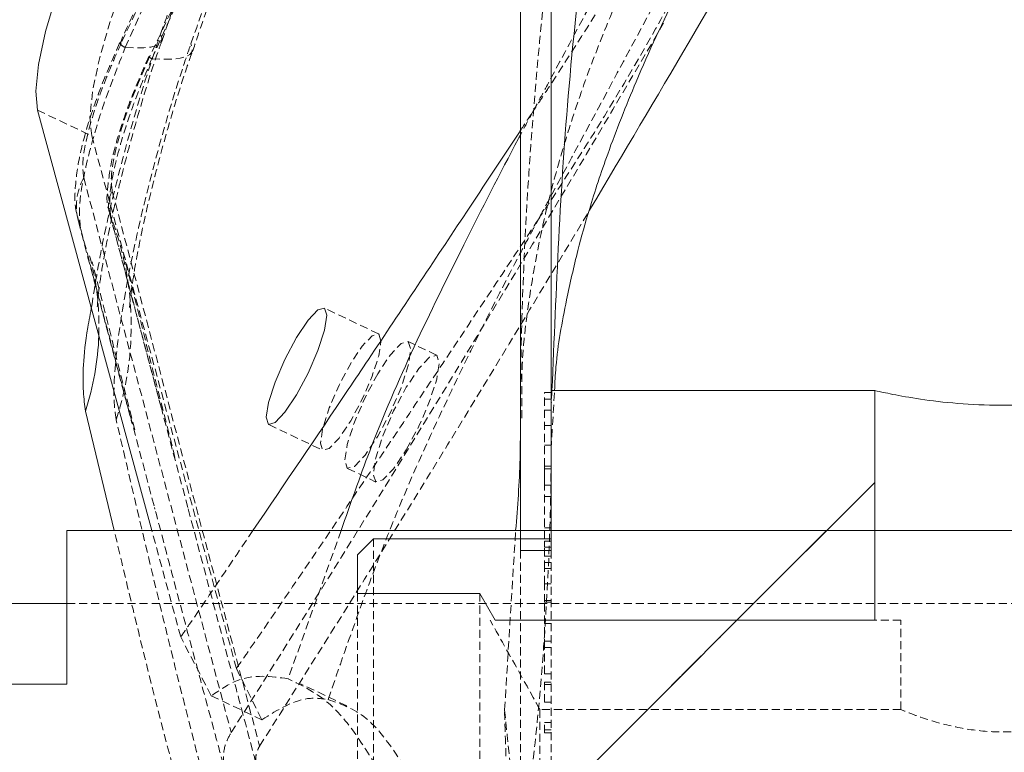
# Model space of a CAD drawing. Extents: x 3726 to 7289, y 1790 to 4950.
# Drawn here: x 5481 to 5511, y 3376 to 3399 of the extents above; entities that cross this region are included whole.
import ezdxf

# ---------------------------------------------------------------- set-up
doc = ezdxf.new("R2010")
doc.units = 0
doc.linetypes.add('HIDDEN', pattern=[0.375, 0.25, -0.125])
doc.layers.get('0').update_dxf_attribs({"linetype": 'CONTINUOUS'})
pattern_1 = [(45, (3984.807, 1412.984), (-28.0633, 28.0633), [])]

msp = doc.modelspace()

# ---------------------------------------------------------------- hatches: boundary and pattern name
at = {"linetype": 'Continuous', "lineweight": 0}
h = msp.add_hatch(dxfattribs=at)
h.set_pattern_fill('ANSI31', scale=12.5, style=0)
h.set_pattern_definition(pattern_1)
edge = h.paths.add_edge_path(flags=0)
edge.add_line((5504.412, 3242.612), (5502.094, 3311.745))
edge.add_ellipse((5465.663, 3106.917), major_axis=(436.22, 14.627), ratio=0.4685371, start_angle=84.30984, end_angle=84.45915)
edge.add_line((5500.961, 3311.759), (5503.282, 3242.527))
edge.add_spline(control_points=[(5503.282, 3242.527), (5503.287, 3242.391), (5503.307, 3242.254), (5503.343, 3242.123)], knot_values=[0, 0, 0, 0, 0.000409, 0.000409, 0.000409, 0.000409], weights=[1, 1, 1, 1], degree=3, periodic=0)
edge.add_spline(control_points=[(5503.343, 3242.123), (5503.505, 3241.526), (5503.602, 3240.908), (5503.625, 3240.291)], knot_values=[0.00009, 0.00009, 0.00009, 0.00009, 0.001944, 0.001944, 0.001944, 0.001944], weights=[1, 1, 1, 1], degree=3, periodic=0)
edge.add_ellipse((5700.136, 5083.874), major_axis=(-0.001, 3620.644), ratio=0.06306249, start_angle=120.609674, end_angle=121.797034)
edge.add_ellipse((5498.106, 3380.461), major_axis=(436.22, 14.627), ratio=0.4685371, start_angle=270.1468, end_angle=270.30127)
edge.add_ellipse((5700.136, 5083.874), major_axis=(-0.001, 3604.786), ratio=0.06306249, start_angle=120.759457, end_angle=121.952642, ccw=False)
edge.add_spline(control_points=[(5504.789, 3240.261), (5504.762, 3240.982), (5504.644, 3241.705), (5504.445, 3242.399)], knot_values=[0, 0, 0, 0, 0.002166, 0.002166, 0.002166, 0.002166], weights=[1, 1, 1, 1], degree=3, periodic=0)
edge.add_spline(control_points=[(5504.445, 3242.399), (5504.426, 3242.468), (5504.414, 3242.54), (5504.412, 3242.612)], knot_values=[0, 0, 0, 0, 0.000216, 0.000216, 0.000216, 0.000216], weights=[1, 1, 1, 1], degree=3, periodic=0)
h = msp.add_hatch(dxfattribs=at)
h.set_pattern_fill('ANSI31', scale=12.5, style=0)
h.set_pattern_definition(pattern_1)
edge = h.paths.add_edge_path(flags=0)
edge.add_line((5502.094, 3428.136), (5504.412, 3497.269))
edge.add_spline(control_points=[(5504.412, 3497.269), (5504.414, 3497.341), (5504.426, 3497.413), (5504.445, 3497.482)], knot_values=[0, 0, 0, 0, 0.000216, 0.000216, 0.000216, 0.000216], weights=[1, 1, 1, 1], degree=3, periodic=0)
edge.add_spline(control_points=[(5504.445, 3497.482), (5504.644, 3498.176), (5504.762, 3498.899), (5504.789, 3499.62)], knot_values=[0.000105, 0.000105, 0.000105, 0.000105, 0.002271, 0.002271, 0.002271, 0.002271], weights=[1, 1, 1, 1], degree=3, periodic=0)
edge.add_ellipse((5700.136, 1656.007), major_axis=(-0.001, -3604.786), ratio=0.06306249, start_angle=238.047358, end_angle=239.240543, ccw=False)
edge.add_ellipse((5498.106, 3359.419), major_axis=(436.22, -14.627), ratio=0.4685371, start_angle=89.69873, end_angle=89.8532)
edge.add_ellipse((5700.136, 1656.007), major_axis=(-0.001, -3620.644), ratio=0.06306249, start_angle=238.202966, end_angle=239.390326)
edge.add_spline(control_points=[(5503.625, 3499.59), (5503.602, 3498.973), (5503.505, 3498.354), (5503.343, 3497.758)], knot_values=[0, 0, 0, 0, 0.001854, 0.001854, 0.001854, 0.001854], weights=[1, 1, 1, 1], degree=3, periodic=0)
edge.add_spline(control_points=[(5503.343, 3497.758), (5503.307, 3497.627), (5503.287, 3497.49), (5503.282, 3497.354)], knot_values=[0, 0, 0, 0, 0.000409, 0.000409, 0.000409, 0.000409], weights=[1, 1, 1, 1], degree=3, periodic=0)
edge.add_line((5503.282, 3497.354), (5500.961, 3428.121))
edge.add_ellipse((5465.663, 3632.964), major_axis=(436.22, -14.627), ratio=0.4685371, start_angle=275.54085, end_angle=275.69016)
h = msp.add_hatch(dxfattribs=at)
h.set_pattern_fill('STEEL', scale=12.5, angle=90, style=0)
h.set_pattern_definition([(135, (3984.807, 1412.984), (-28.0633, -28.0633), []), (135, (3964.963, 1412.984), (-28.0633, -28.0633), [])])
edge = h.paths.add_edge_path(flags=0)
edge.add_spline(control_points=[(5496.563, 3425.335), (5496.557, 3425.145), (5496.554, 3424.956), (5496.553, 3424.767)], knot_values=[0, 0, 0, 0, 0.000568, 0.000568, 0.000568, 0.000568], weights=[1, 1, 1, 1], degree=3, periodic=0)
edge.add_spline(control_points=[(5496.553, 3424.767), (5496.548, 3421.719), (5496.534, 3418.672), (5496.507, 3415.624), (5496.481, 3412.551), (5496.442, 3409.478), (5496.385, 3406.406)], knot_values=[0.000283, 0.000283, 0.000283, 0.000283, 0.009426, 0.009426, 0.009426, 0.018645, 0.018645, 0.018645, 0.018645], weights=[1, 1, 1, 1, 1, 1, 1], degree=3, periodic=0)
edge.add_spline(control_points=[(5496.385, 3406.406), (5496.384, 3406.39), (5496.384, 3406.374), (5496.384, 3406.359), (5496.384, 3406.343), (5496.384, 3406.328), (5496.383, 3406.312), (5496.383, 3406.281), (5496.383, 3406.249), (5496.383, 3406.218)], knot_values=[0, 0, 0, 0, 0.000047, 0.000047, 0.000047, 0.000094, 0.000094, 0.000094, 0.000188, 0.000188, 0.000188, 0.000188], weights=[1, 1, 1, 1, 1, 1, 1, 1, 1, 1], degree=3, periodic=0)
edge.add_line((5496.383, 3406.218), (5496.383, 3382.44))
edge.add_line((5496.383, 3382.44), (5497.333, 3382.44))
edge.add_line((5497.333, 3382.44), (5497.333, 3406.168))
edge.add_spline(control_points=[(5497.333, 3406.168), (5497.333, 3406.264), (5497.336, 3406.361), (5497.341, 3406.457)], knot_values=[0, 0, 0, 0, 0.000289, 0.000289, 0.000289, 0.000289], weights=[1, 1, 1, 1], degree=3, periodic=0)
edge.add_spline(control_points=[(5497.341, 3406.457), (5497.506, 3409.306), (5497.696, 3412.154), (5497.904, 3415.001), (5498.027, 3416.677), (5498.156, 3418.352), (5498.289, 3420.027), (5498.41, 3421.539), (5498.536, 3423.051), (5498.664, 3424.563)], knot_values=[0.000257, 0.000257, 0.000257, 0.000257, 0.00882, 0.00882, 0.00882, 0.013861, 0.013861, 0.013861, 0.018412, 0.018412, 0.018412, 0.018412], weights=[1, 1, 1, 1, 1, 1, 1, 1, 1, 1], degree=3, periodic=0)
edge.add_spline(control_points=[(5498.664, 3424.563), (5498.692, 3424.888), (5498.711, 3425.214), (5498.722, 3425.54)], knot_values=[0, 0, 0, 0, 0.000979, 0.000979, 0.000979, 0.000979], weights=[1, 1, 1, 1], degree=3, periodic=0)
edge.add_line((5498.722, 3425.54), (5500.556, 3480.238))
edge.add_ellipse((5498.096, 3485.17), major_axis=(10.666, -0.358), ratio=0.468537, start_angle=272.5457, end_angle=284.238, ccw=False)
edge.add_line((5498.402, 3480.162), (5496.563, 3425.335))
h = msp.add_hatch(dxfattribs=at)
h.set_pattern_fill('ANSI31', scale=12.5, style=0)
h.set_pattern_definition(pattern_1)
edge = h.paths.add_edge_path(flags=0)
edge.add_line((5443.033, 3454.714), (5442.857, 3455.714))
edge.add_line((5442.857, 3455.714), (5439.533, 3455.714))
edge.add_line((5439.533, 3455.714), (5439.533, 3454.44))
edge.add_line((5439.533, 3454.44), (5439.033, 3454.44))
edge.add_line((5439.033, 3454.44), (5439.033, 3455.139))
edge.add_arc((5438.033, 3455.139), 1, 0, 88.5)
edge.add_line((5438.059, 3456.139), (5426.533, 3456.44))
edge.add_line((5426.533, 3456.44), (5426.533, 3453.44))
edge.add_line((5426.533, 3453.44), (5439.033, 3453.44))
edge.add_line((5439.033, 3453.44), (5439.033, 3452.94))
edge.add_line((5439.033, 3452.94), (5423.533, 3452.94))
edge.add_line((5423.533, 3452.94), (5423.533, 3455.94))
edge.add_line((5423.533, 3455.94), (5413.033, 3455.94))
edge.add_line((5413.033, 3455.94), (5413.033, 3452.94))
edge.add_line((5413.033, 3452.94), (5409.533, 3452.94))
edge.add_line((5409.533, 3452.94), (5409.033, 3452.44))
edge.add_line((5409.033, 3452.44), (5409.033, 3447.44))
edge.add_line((5409.033, 3447.44), (5409.533, 3446.94))
edge.add_line((5409.533, 3446.94), (5413.033, 3446.94))
edge.add_line((5413.033, 3446.94), (5413.033, 3442.94))
edge.add_line((5413.033, 3442.94), (5403.033, 3442.94))
edge.add_line((5403.033, 3442.94), (5403.033, 3444.94))
edge.add_line((5403.033, 3444.94), (5286.033, 3444.94))
edge.add_line((5286.033, 3444.94), (5286.033, 3442.94))
edge.add_line((5286.033, 3442.94), (5276.033, 3442.94))
edge.add_line((5276.033, 3442.94), (5276.033, 3455.94))
edge.add_line((5276.033, 3455.94), (5265.533, 3455.94))
edge.add_line((5265.533, 3455.94), (5265.533, 3444.94))
edge.add_line((5265.533, 3444.94), (5264.533, 3444.94))
edge.add_line((5264.533, 3444.94), (5264.533, 3458.94))
edge.add_line((5264.533, 3458.94), (5261.283, 3458.855))
edge.add_line((5261.283, 3458.855), (5261.283, 3460.868))
edge.add_arc((5256.533, 3454.431), 8, 53.5764, 72.5063)
edge.add_line((5258.938, 3462.061), (5258.613, 3462.061))
edge.add_line((5258.613, 3462.061), (5256.943, 3460.391))
edge.add_line((5256.943, 3460.391), (5256.123, 3460.391))
edge.add_line((5256.123, 3460.391), (5254.453, 3462.061))
edge.add_line((5254.453, 3462.061), (5254.128, 3462.061))
edge.add_arc((5256.533, 3454.431), 8, 107.4937, 126.4236)
edge.add_line((5251.783, 3460.868), (5251.783, 3458.731))
edge.add_line((5251.783, 3458.731), (5256.533, 3458.731))
edge.add_line((5256.533, 3458.731), (5244.216, 3458.408))
edge.add_arc((5246.533, 3369.94), 88.498, 91.5, 131.05281)
edge.add_arc((5186.441, 3438.94), 3, 270.8778, 311.0528, ccw=False)
edge.add_arc((5186.533, 3432.94), 3, 90.8778, 180)
edge.add_line((5183.533, 3432.94), (5183.533, 3380.44))
edge.add_line((5183.533, 3380.44), (5184.443, 3380.44))
edge.add_line((5184.443, 3380.44), (5184.443, 3359.44))
edge.add_line((5184.443, 3359.44), (5183.533, 3359.44))
edge.add_line((5183.533, 3359.44), (5183.533, 3306.94))
edge.add_arc((5186.533, 3306.94), 3, 180, 269.1222)
edge.add_arc((5186.441, 3300.941), 3, 48.9472, 89.1222, ccw=False)
edge.add_arc((5246.533, 3369.94), 88.498, 228.94719, 268.5)
edge.add_line((5244.216, 3281.472), (5264.533, 3280.94))
edge.add_line((5264.533, 3280.94), (5264.533, 3294.94))
edge.add_line((5264.533, 3294.94), (5265.533, 3294.94))
edge.add_line((5265.533, 3294.94), (5265.533, 3283.94))
edge.add_line((5265.533, 3283.94), (5276.033, 3283.94))
edge.add_line((5276.033, 3283.94), (5276.033, 3296.94))
edge.add_line((5276.033, 3296.94), (5286.033, 3296.94))
edge.add_line((5286.033, 3296.94), (5286.033, 3294.94))
edge.add_line((5286.033, 3294.94), (5403.033, 3294.94))
edge.add_line((5403.033, 3294.94), (5403.033, 3296.94))
edge.add_line((5403.033, 3296.94), (5413.033, 3296.94))
edge.add_line((5413.033, 3296.94), (5413.033, 3292.94))
edge.add_line((5413.033, 3292.94), (5409.533, 3292.94))
edge.add_line((5409.533, 3292.94), (5409.033, 3292.44))
edge.add_line((5409.033, 3292.44), (5409.033, 3287.44))
edge.add_line((5409.033, 3287.44), (5409.533, 3286.94))
edge.add_line((5409.533, 3286.94), (5413.033, 3286.94))
edge.add_line((5413.033, 3286.94), (5413.033, 3283.94))
edge.add_line((5413.033, 3283.94), (5423.533, 3283.94))
edge.add_line((5423.533, 3283.94), (5423.533, 3286.94))
edge.add_line((5423.533, 3286.94), (5439.033, 3286.94))
edge.add_line((5439.033, 3286.94), (5439.033, 3286.44))
edge.add_line((5439.033, 3286.44), (5426.533, 3286.44))
edge.add_line((5426.533, 3286.44), (5426.533, 3283.44))
edge.add_line((5426.533, 3283.44), (5438.059, 3283.742))
edge.add_arc((5438.033, 3284.742), 1, 271.5, 360)
edge.add_line((5439.033, 3284.742), (5439.033, 3285.44))
edge.add_line((5439.033, 3285.44), (5439.533, 3285.44))
edge.add_line((5439.533, 3285.44), (5439.533, 3284.167))
edge.add_line((5439.533, 3284.167), (5442.857, 3284.167))
edge.add_line((5442.857, 3284.167), (5443.033, 3285.167))
edge.add_line((5443.033, 3285.167), (5443.033, 3294.714))
edge.add_line((5443.033, 3294.714), (5442.857, 3295.714))
edge.add_line((5442.857, 3295.714), (5439.533, 3295.714))
edge.add_line((5439.533, 3295.714), (5439.533, 3294.44))
edge.add_line((5439.533, 3294.44), (5439.033, 3294.44))
edge.add_line((5439.033, 3294.44), (5439.033, 3299.44))
edge.add_line((5439.033, 3299.44), (5442.819, 3299.54))
edge.add_arc((5442.767, 3301.539), 2, 271.5, 285.695)
edge.add_arc((5443.849, 3297.688), 2, 91.5, 105.695, ccw=False)
edge.add_line((5443.796, 3299.687), (5451.868, 3299.899))
edge.add_arc((5451.816, 3301.898), 2, 271.5, 348.7247)
edge.add_arc((5110.533, 3369.94), 350, 348.72466, 349.95834)
edge.add_arc((5453.202, 3309.262), 2, 349.9583, 405)
edge.add_line((5454.616, 3310.676), (5453.48, 3311.812))
edge.add_arc((5454.894, 3313.227), 2, 170.6477, 225, ccw=False)
edge.add_arc((5110.533, 3369.94), 347, 350.64774, 353.73644)
edge.add_arc((5457.45, 3331.864), 2, 120, 173.7364, ccw=False)
edge.add_line((5456.45, 3333.596), (5457.889, 3334.427))
edge.add_arc((5456.889, 3336.159), 2, 300, 354.4294)
edge.add_arc((5110.533, 3369.94), 350, 354.42938, 355.07735)
edge.add_line((5459.242, 3339.907), (5460.533, 3339.94))
edge.add_line((5460.533, 3339.94), (5460.533, 3351.44))
edge.add_line((5460.533, 3351.44), (5455.033, 3351.44))
edge.add_line((5455.033, 3351.44), (5455.033, 3354.099))
edge.add_line((5455.033, 3354.099), (5455.523, 3353.65))
edge.add_line((5455.523, 3353.65), (5457.637, 3355.242))
edge.add_arc((5457.818, 3355.003), 0.3, 25, 127, ccw=False)
edge.add_line((5458.089, 3355.13), (5458.866, 3353.465))
edge.add_line((5458.866, 3353.465), (5462.433, 3353.465))
edge.add_line((5462.433, 3353.465), (5462.433, 3357.465))
edge.add_line((5462.433, 3357.465), (5465.183, 3357.465))
edge.add_line((5465.183, 3357.465), (5465.183, 3359.028))
edge.add_line((5465.183, 3359.028), (5466.437, 3359.028))
edge.add_line((5466.437, 3359.028), (5467.183, 3358.828))
edge.add_line((5467.183, 3358.828), (5521.333, 3358.828))
edge.add_line((5521.333, 3358.828), (5522.333, 3359.828))
edge.add_line((5522.333, 3359.828), (5522.333, 3365.972))
edge.add_line((5522.333, 3365.972), (5476.293, 3365.972))
edge.add_line((5476.293, 3365.972), (5473.908, 3369.94))
edge.add_line((5473.908, 3369.94), (5476.293, 3373.909))
edge.add_line((5476.293, 3373.909), (5522.333, 3373.909))
edge.add_line((5522.333, 3373.909), (5522.333, 3383.06))
edge.add_line((5522.333, 3383.06), (5482.333, 3383.06))
edge.add_line((5482.333, 3383.06), (5482.333, 3378.298))
edge.add_line((5482.333, 3378.298), (5477.333, 3378.298))
edge.add_line((5477.333, 3378.298), (5477.333, 3381.053))
edge.add_line((5477.333, 3381.053), (5467.183, 3381.053))
edge.add_line((5467.183, 3381.053), (5466.437, 3380.853))
edge.add_line((5466.437, 3380.853), (5465.183, 3380.853))
edge.add_line((5465.183, 3380.853), (5465.183, 3382.415))
edge.add_line((5465.183, 3382.415), (5462.433, 3382.415))
edge.add_line((5462.433, 3382.415), (5462.433, 3386.415))
edge.add_line((5462.433, 3386.415), (5458.866, 3386.415))
edge.add_line((5458.866, 3386.415), (5458.089, 3384.751))
edge.add_arc((5457.818, 3384.878), 0.3, 233, 335, ccw=False)
edge.add_line((5457.637, 3384.638), (5455.523, 3386.231))
edge.add_line((5455.523, 3386.231), (5455.033, 3385.782))
edge.add_line((5455.033, 3385.782), (5455.033, 3388.44))
edge.add_line((5455.033, 3388.44), (5460.533, 3388.44))
edge.add_line((5460.533, 3388.44), (5460.533, 3399.94))
edge.add_line((5460.533, 3399.94), (5459.242, 3399.974))
edge.add_arc((5110.533, 3369.94), 350, 4.92265, 5.57062)
edge.add_arc((5456.889, 3403.722), 2, 5.5706, 60)
edge.add_line((5457.889, 3405.454), (5456.45, 3406.285))
edge.add_arc((5457.45, 3408.017), 2, 186.2636, 240, ccw=False)
edge.add_arc((5110.533, 3369.94), 347, 6.26356, 9.35226)
edge.add_arc((5454.894, 3426.654), 2, 135, 189.3523, ccw=False)
edge.add_line((5453.48, 3428.068), (5454.616, 3429.205))
edge.add_arc((5453.202, 3430.619), 2, 315, 370.0417)
edge.add_arc((5110.533, 3369.94), 350, 10.04166, 11.27534)
edge.add_arc((5451.816, 3437.983), 2, 11.2753, 88.5)
edge.add_line((5451.868, 3439.982), (5443.796, 3440.194))
edge.add_arc((5443.849, 3442.193), 2, 254.305, 268.5, ccw=False)
edge.add_arc((5442.767, 3438.342), 2, 74.305, 88.5)
edge.add_line((5442.819, 3440.341), (5439.033, 3440.44))
edge.add_line((5439.033, 3440.44), (5439.033, 3445.44))
edge.add_line((5439.033, 3445.44), (5439.533, 3445.44))
edge.add_line((5439.533, 3445.44), (5439.533, 3444.167))
edge.add_line((5439.533, 3444.167), (5442.857, 3444.167))
edge.add_line((5442.857, 3444.167), (5443.033, 3445.167))
edge.add_line((5443.033, 3445.167), (5443.033, 3454.714))
h.paths.add_polyline_path([(5423.533, 3292.94), (5423.533, 3294.94), (5425.033, 3294.94), (5425.033, 3293.44), (5439.033, 3293.44), (5439.033, 3292.94)], flags=0)
h.paths.add_polyline_path([(5457.933, 3357.465), (5455.033, 3354.3), (5455.033, 3357.465)], flags=0)
h.paths.add_polyline_path([(5455.033, 3385.581), (5457.933, 3382.415), (5455.033, 3382.415)], flags=0)
h.paths.add_polyline_path([(5425.033, 3446.44), (5425.033, 3444.94), (5423.533, 3444.94), (5423.533, 3446.94), (5439.033, 3446.94), (5439.033, 3446.44)], flags=0)
h = msp.add_hatch(dxfattribs=at)
h.set_pattern_fill('ANSI31', scale=12.5, style=0)
h.set_pattern_definition(pattern_1)
h.paths.add_polyline_path([(5491.333, 3381.108), (5495.122, 3381.108), (5495.6, 3380.28), (5507.364, 3380.28), (5507.364, 3387.4), (5497.333, 3387.4), (5497.333, 3382.808), (5491.833, 3382.808), (5491.333, 3382.308)], flags=0)

# ---------------------------------------------------------------- linework, layer by layer
at = {"color": 7, "linetype": 'Continuous', "lineweight": 15}
for p, q in [((5496.383, 3406.218), (5496.383, 3382.44)), ((5497.333, 3406.168), (5497.333, 3382.44)), ((5484.962, 3383.06), (5481.424, 3396.093)), ((5507.364, 3387.4), (5497.333, 3387.4)), ((5497.333, 3387.4), (5497.333, 3382.808)), ((5507.364, 3380.28), (5507.364, 3387.4)), ((5497.133, 3385.055), (5497.133, 3384.462)), ((5497.333, 3385.055), (5497.133, 3385.055)), ((5497.333, 3385.055), (5497.333, 3384.462)), ((5497.133, 3384.462), (5497.333, 3384.462)), ((5482.333, 3383.06), (5482.333, 3378.298)), ((5482.333, 3383.06), (5522.333, 3383.06)), ((5491.833, 3382.808), (5491.333, 3382.308)), ((5497.333, 3382.808), (5491.833, 3382.808)), ((5491.333, 3382.308), (5491.333, 3381.108)), ((5497.333, 3382.44), (5496.383, 3382.44)), ((5491.333, 3381.108), (5495.122, 3381.108)), ((5495.122, 3381.108), (5495.6, 3380.28)), ((5479.714, 3380.795), (5482.333, 3380.795)), ((5495.6, 3380.28), (5507.364, 3380.28)), ((5477.333, 3378.298), (5482.333, 3378.298))]:
    msp.add_line(p, q, dxfattribs=at)
at = {"color": 7, "linetype": 'HIDDEN', "lineweight": 0}
for p, q in [((5486.367, 3400.84), (5484.899, 3397.759)), ((5483.968, 3398.178), (5483.966, 3398.176)), ((5481.424, 3396.093), (5483.101, 3395.293)), ((5487.583, 3378.785), (5483.101, 3395.293)), ((5484.362, 3386.358), (5482.751, 3392.447)), ((5485.68, 3385.325), (5484.088, 3391.626)), ((5484.433, 3386.178), (5483.116, 3391.389)), ((5491.984, 3389.158), (5490.307, 3389.957)), ((5493.783, 3388.501), (5492.9, 3388.921)), ((5497.133, 3385.055), (5497.133, 3387.338)), ((5497.133, 3387.338), (5497.333, 3387.338)), ((5497.333, 3385.584), (5497.441, 3387.4)), ((5497.133, 3387.135), (5497.333, 3387.135)), ((5486.079, 3383.77), (5485.279, 3386.775)), ((5497.133, 3386.794), (5497.333, 3386.794)), ((5485.031, 3383.828), (5484.362, 3386.358)), ((5488.586, 3386.346), (5490.264, 3385.547)), ((5497.133, 3386.317), (5497.333, 3386.317)), ((5497.133, 3385.708), (5497.333, 3385.708)), ((5491.025, 3384.985), (5491.908, 3384.564)), ((5497.133, 3384.973), (5497.333, 3384.973)), ((5497.133, 3382.805), (5497.133, 3384.462)), ((5497.133, 3384.116), (5497.333, 3384.116)), ((5485.058, 3383.725), (5485.045, 3383.772)), ((5485.858, 3379.761), (5484.962, 3383.06)), ((5490.83, 3383.06), (5489.185, 3378.465)), ((5495.893, 3377.505), (5496.235, 3383.06)), ((5497.133, 3383.145), (5497.333, 3383.145)), ((5491.833, 3382.808), (5491.833, 3357.073)), ((5497.133, 3382.805), (5497.333, 3382.805)), ((5497.133, 3382.547), (5497.133, 3382.727)), ((5497.133, 3382.727), (5497.333, 3382.727)), ((5496.383, 3357.44), (5496.383, 3382.44)), ((5497.133, 3382.265), (5497.133, 3382.547)), ((5497.133, 3382.547), (5497.333, 3382.547)), ((5497.333, 3357.44), (5497.333, 3382.44)), ((5497.133, 3381.883), (5497.133, 3382.265)), ((5497.133, 3382.265), (5497.333, 3382.265)), ((5497.133, 3382.068), (5497.333, 3382.068)), ((5497.133, 3381.406), (5497.133, 3381.883)), ((5497.133, 3381.883), (5497.333, 3381.883)), ((5497.133, 3380.836), (5497.133, 3381.406)), ((5497.133, 3381.406), (5497.333, 3381.406)), ((5491.333, 3381.108), (5491.333, 3358.828)), ((5495.122, 3381.108), (5495.122, 3358.828)), ((5482.333, 3380.795), (5521.333, 3380.795)), ((5497.133, 3380.179), (5497.133, 3380.893)), ((5497.133, 3380.893), (5497.333, 3380.893)), ((5497.133, 3380.836), (5497.333, 3380.836)), ((5497.133, 3380.179), (5497.333, 3380.179)), ((5497.133, 3379.439), (5497.133, 3380.179)), ((5508.172, 3380.28), (5507.364, 3380.28)), ((5508.172, 3377.509), (5508.172, 3380.28)), ((5486.805, 3377.938), (5485.858, 3379.761)), ((5497.333, 3379.631), (5497.133, 3379.631)), ((5497.133, 3379.63), (5497.333, 3379.63)), ((5497.133, 3378.622), (5497.133, 3379.439)), ((5497.133, 3379.439), (5497.333, 3379.439)), ((5487.583, 3378.785), (5488.368, 3377.193)), ((5497.133, 3378.622), (5497.333, 3378.622)), ((5497.133, 3377.736), (5497.133, 3378.355)), ((5497.333, 3378.355), (5497.133, 3378.355)), ((5491.007, 3377.626), (5489.567, 3378.312)), ((5497.133, 3378.289), (5497.333, 3378.289)), ((5486.805, 3377.938), (5488.368, 3377.193)), ((5497.133, 3377.736), (5497.333, 3377.736)), ((5496.986, 3377.509), (5496.986, 3362)), ((5508.172, 3377.509), (5496.986, 3377.509)), ((5497.133, 3376.787), (5497.133, 3377.108)), ((5497.333, 3377.108), (5497.133, 3377.108)), ((5497.133, 3376.881), (5497.333, 3376.881)), ((5497.133, 3376.787), (5497.333, 3376.787))]:
    msp.add_line(p, q, dxfattribs=at)
at = {"color": 8, "linetype": 'Continuous', "lineweight": 15}
msp.add_line((5483.797, 3383.06), (5482.907, 3386.765), dxfattribs=at)
at = {"color": 7, "linetype": 'Continuous', "lineweight": 15, "flags": 128}
for points in [[(5481.424, 3396.093), (5481.367, 3396.681), (5481.451, 3397.503), (5481.671, 3398.527), (5482.019, 3399.715), (5482.483, 3401.024), (5483.045, 3402.403), (5483.685, 3403.803), (5484.377, 3405.171)], [(5490.385, 3389.734), (5490.314, 3389.953), (5490.11, 3389.899), (5489.806, 3389.578), (5489.447, 3389.04), (5489.087, 3388.367), (5488.783, 3387.662), (5488.579, 3387.03), (5488.508, 3386.57), (5488.579, 3386.35), (5488.783, 3386.405), (5489.087, 3386.725), (5489.447, 3387.263), (5489.806, 3387.936), (5490.11, 3388.642), (5490.314, 3389.273), (5490.385, 3389.734)]]:
    msp.add_lwpolyline(points, dxfattribs=at)
at = {"color": 7, "linetype": 'HIDDEN', "lineweight": 0, "flags": 128}
for points in [[(5483.101, 3395.293), (5483.045, 3395.882), (5483.128, 3396.704), (5483.348, 3397.728), (5483.697, 3398.916), (5484.161, 3400.224), (5484.723, 3401.604), (5485.362, 3403.004), (5486.055, 3404.372)], [(5484.141, 3398.036), (5484.452, 3398.021), (5484.715, 3398.025), (5484.929, 3398.049), (5485.092, 3398.092), (5485.205, 3398.154), (5485.266, 3398.235), (5485.274, 3398.334), (5485.23, 3398.45)], [(5484.962, 3397.687), (5485.306, 3397.671), (5485.599, 3397.676), (5485.836, 3397.702), (5486.018, 3397.75), (5486.143, 3397.819), (5486.211, 3397.909), (5486.22, 3398.018), (5486.171, 3398.147)], [(5484.899, 3397.759), (5484.884, 3397.76), (5484.876, 3397.759), (5484.874, 3397.757)], [(5482.853, 3393.999), (5484.619, 3387.342), (5487.42, 3376.8)], [(5483.736, 3393.578), (5485.502, 3386.922), (5488.303, 3376.38)], [(5483.652, 3392.901), (5483.653, 3392.897), (5483.685, 3392.802)], [(5482.686, 3392.644), (5482.688, 3392.636), (5482.751, 3392.447)], [(5492.063, 3388.935), (5491.992, 3389.154), (5491.788, 3389.1), (5491.483, 3388.779), (5491.124, 3388.241), (5490.765, 3387.568), (5490.46, 3386.862), (5490.257, 3386.231), (5490.185, 3385.771), (5490.257, 3385.551), (5490.46, 3385.606), (5490.765, 3385.926), (5491.124, 3386.464), (5491.483, 3387.137), (5491.788, 3387.843), (5491.992, 3388.474), (5492.063, 3388.935)], [(5491.963, 3387.922), (5491.571, 3387.188), (5491.239, 3386.419), (5491.017, 3385.731), (5490.939, 3385.229), (5491.017, 3384.989), (5491.239, 3385.049), (5491.571, 3385.398), (5491.963, 3385.984), (5492.355, 3386.718), (5492.687, 3387.487), (5492.908, 3388.175), (5492.986, 3388.677), (5492.908, 3388.917), (5492.687, 3388.857), (5492.355, 3388.508), (5491.963, 3387.922)], [(5492.846, 3385.564), (5493.238, 3386.297), (5493.57, 3387.067), (5493.791, 3387.755), (5493.869, 3388.257), (5493.791, 3388.496), (5493.57, 3388.437), (5493.238, 3388.087), (5492.846, 3387.501), (5492.454, 3386.768), (5492.122, 3385.998), (5491.9, 3385.31), (5491.822, 3384.808), (5491.9, 3384.569), (5492.122, 3384.628), (5492.454, 3384.978), (5492.846, 3385.564)]]:
    msp.add_lwpolyline(points, dxfattribs=at)
at = {"color": 7, "linetype": 'Continuous', "lineweight": 15}
msp.add_arc((4806.211, 3805.815), 806.052, 329.196882, 330.902489, dxfattribs=at)
at = {"color": 7, "linetype": 'HIDDEN', "lineweight": 0}
for centre, radius, start, end in [((4882.87, 3760.254), 715.904, 327.613838, 329.684774), ((5484.275, 3398.383), 0.373, 213.8731, 248.9731), ((5483.993, 3398.126), 0.0584, 67.0374, 116.1111), ((5485.028, 3397.86), 0.185, 213.7135, 249.0585), ((5484.47, 3393.112), 1.844, 151.248, 194.6858), ((5484.544, 3393.135), 0.922, 151.2492, 194.6745), ((4895.654, 3752.445), 701.896, 327.602814, 329.199948), ((5474.973, 3389.404), 9.351, 341.8357, 21.3096), ((5474.95, 3389.396), 8.376, 358.0014, 15.4905)]:
    msp.add_arc(centre, radius, start, end, dxfattribs=at)
at = {"color": 8, "linetype": 'Continuous', "lineweight": 15}
msp.add_arc((5474.825, 3389.402), 8.501, 341.9254, 357.9918, dxfattribs=at)
at = {"color": 7, "linetype": 'HIDDEN', "lineweight": 0}
for points, knots in [([(5498.536, 3426.023), (5498.52, 3425.998), (5498.498, 3425.96), (5498.448, 3425.875), (5498.327, 3425.669), (5497.736, 3424.664), (5496.551, 3422.618), (5494.277, 3418.582), (5491.212, 3412.891), (5487.562, 3405.725), (5485.198, 3400.695), (5484.016, 3398.18)], [0, 0, 0, 0, 0.003026, 0.004425, 0.010018, 0.027143, 0.121893, 0.245884, 0.481352, 0.740678, 1, 1, 1, 1]), ([(5485.23, 3398.45), (5486.212, 3401.164), (5488.177, 3406.594), (5491.101, 3413.041), (5493.665, 3418.015), (5495.612, 3421.44), (5497.149, 3423.921), (5498.062, 3425.316), (5498.42, 3425.852), (5498.521, 3426.002), (5498.536, 3426.023)], [0, 0, 0, 0, 0.26329, 0.526627, 0.671619, 0.816617, 0.929474, 0.980253, 0.99713, 1, 1, 1, 1]), ([(5485.278, 3398.233), (5485.38, 3398.537), (5485.919, 3400.156), (5486.988, 3403.009), (5488.487, 3406.753), (5490.087, 3410.396), (5491.788, 3413.925), (5492.981, 3416.286), (5493.616, 3417.406), (5493.635, 3417.439)], [0, 0, 0, 0, 0.043524, 0.231816, 0.41931, 0.60667, 0.798968, 0.994026, 1, 1, 1, 1]), ([(5486.224, 3397.908), (5486.325, 3398.21), (5486.86, 3399.818), (5487.921, 3402.65), (5489.408, 3406.364), (5490.996, 3409.979), (5492.683, 3413.479), (5493.876, 3415.837), (5494.514, 3416.963), (5494.542, 3417.012)], [0, 0, 0, 0, 0.0434567, 0.2312009, 0.4180219, 0.6047534, 0.7965666, 0.991067, 1, 1, 1, 1]), ([(5507.858, 3413.203), (5507.768, 3413.029), (5506.046, 3409.733), (5504.105, 3406.072), (5501.24, 3400.704), (5499.473, 3397.41), (5497.776, 3394.259), (5497.085, 3392.978), (5496.94, 3392.709), (5496.932, 3392.693)], [0, 0, 0, 0, 0.02511, 0.476563, 0.533764, 0.811067, 0.96037, 0.997695, 1, 1, 1, 1]), ([(5486.171, 3398.147), (5487.137, 3400.87), (5488.657, 3405.158), (5490.472, 3409.07), (5491.134, 3410.498)], [0, 0, 0, 0, 0.635113, 1, 1, 1, 1]), ([(5489.805, 3410.171), (5489.454, 3409.488), (5488.389, 3407.413), (5486.662, 3403.882), (5485.066, 3400.559), (5484.195, 3398.651), (5483.977, 3398.174)], [0, 0, 0, 0, 0.173961, 0.528068, 0.882072, 1, 1, 1, 1]), ([(5484.141, 3398.036), (5484.682, 3399.254), (5486.314, 3402.93), (5488.227, 3407.038), (5489.652, 3409.796), (5489.87, 3410.218)], [0, 0, 0, 0, 0.295746, 0.892109, 1, 1, 1, 1]), ([(5503.292, 3407.639), (5502.617, 3406.18), (5501.56, 3403.895), (5499.501, 3400.323), (5498.09, 3398.062), (5497.104, 3396.555), (5496.923, 3396.281), (5496.834, 3396.145), (5496.792, 3396.082), (5496.784, 3396.07)], [0, 0, 0, 0, 0.378408, 0.592545, 0.92584, 0.964767, 0.98362, 0.99699, 1, 1, 1, 1]), ([(5496.784, 3396.07), (5496.793, 3396.087), (5496.97, 3396.415), (5497.931, 3398.201), (5499.376, 3400.891), (5500.933, 3403.808), (5501.941, 3405.696), (5502.453, 3406.67), (5502.685, 3407.111)], [0, 0, 0, 0, 0.00442, 0.089586, 0.487525, 0.737771, 0.881484, 1, 1, 1, 1]), ([(5496.383, 3386.545), (5496.383, 3386.555), (5496.383, 3387.67), (5496.442, 3391.039), (5496.807, 3397.148), (5497.39, 3402.155), (5497.708, 3404.892)], [0, 0, 0, 0, 0.001775, 0.183849, 0.553844, 1, 1, 1, 1]), ([(5496.427, 3386.541), (5496.421, 3387.092), (5496.404, 3388.468), (5496.682, 3390.563), (5497.081, 3392.617), (5497.494, 3394.215), (5497.949, 3395.733), (5498.568, 3397.538), (5499.557, 3399.965), (5500.528, 3402.097), (5501.26, 3403.403), (5501.436, 3403.717)], [0, 0, 0, 0, 0.097947, 0.2448, 0.364176, 0.454252, 0.521253, 0.627088, 0.766801, 0.943826, 1, 1, 1, 1]), ([(5484.962, 3397.687), (5485.234, 3398.295), (5485.811, 3399.582), (5486.42, 3400.852), (5486.741, 3401.521)], [0, 0, 0, 0, 0.472854, 1, 1, 1, 1]), ([(5496.932, 3392.693), (5496.939, 3392.705), (5497.094, 3392.94), (5497.829, 3394.065), (5499.502, 3396.681), (5500.842, 3399.089), (5501.683, 3400.6)], [0, 0, 0, 0, 0.0044446, 0.0895124, 0.428767, 1, 1, 1, 1]), ([(5483.966, 3398.175), (5483.793, 3397.784), (5483.441, 3396.989), (5483.027, 3395.825), (5482.713, 3394.708), (5482.583, 3393.78), (5482.563, 3393.083), (5482.689, 3392.699), (5482.724, 3392.593)], [0, 0, 0, 0, 0.184034, 0.37427, 0.57042, 0.785682, 0.940748, 1, 1, 1, 1]), ([(5484.016, 3398.18), (5483.807, 3397.7), (5483.389, 3396.74), (5482.98, 3395.448), (5482.792, 3394.493), (5482.834, 3394.149), (5482.853, 3393.999)], [0, 0, 0, 0, 0.2645454, 0.5290276, 0.7941125, 1, 1, 1, 1]), ([(5483.1, 3390.026), (5483.215, 3390.74), (5483.416, 3391.993), (5484.054, 3394.643), (5484.67, 3396.79), (5485.141, 3398.188), (5485.23, 3398.45)], [0, 0, 0, 0, 0.30336, 0.532221, 0.912427, 1, 1, 1, 1]), ([(5483.273, 3390.019), (5483.273, 3390.012), (5483.273, 3389.977), (5483.282, 3390.171), (5483.328, 3390.585), (5483.436, 3391.307), (5483.62, 3392.293), (5483.887, 3393.507), (5484.239, 3394.906), (5484.665, 3396.391), (5485.018, 3397.528), (5485.23, 3398.122), (5485.271, 3398.235)], [0, 0, 0, 0, 0.019333, 0.099751, 0.19456, 0.304754, 0.423514, 0.554481, 0.690443, 0.829056, 0.967417, 1, 1, 1, 1]), ([(5482.751, 3392.447), (5482.728, 3392.691), (5482.682, 3393.179), (5482.951, 3394.563), (5483.433, 3396.238), (5483.907, 3397.441), (5484.141, 3398.036)], [0, 0, 0, 0, 0.251519, 0.503055, 0.754233, 1, 1, 1, 1]), ([(5483.858, 3386.489), (5483.831, 3386.674), (5483.748, 3387.237), (5483.875, 3388.967), (5484.316, 3391.475), (5484.994, 3394.34), (5485.613, 3396.493), (5486.083, 3397.887), (5486.171, 3398.147)], [0, 0, 0, 0, 0.113011, 0.343041, 0.58103, 0.718791, 0.947387, 1, 1, 1, 1]), ([(5484.274, 3389.977), (5484.274, 3389.985), (5484.274, 3390.005), (5484.304, 3390.327), (5484.384, 3390.903), (5484.537, 3391.775), (5484.77, 3392.887), (5485.088, 3394.201), (5485.484, 3395.637), (5485.866, 3396.901), (5486.125, 3397.644), (5486.217, 3397.908)], [0, 0, 0, 0, 0.062972, 0.153686, 0.259148, 0.377085, 0.505014, 0.642876, 0.781681, 0.922369, 1, 1, 1, 1]), ([(5484.874, 3397.757), (5484.708, 3397.382), (5484.371, 3396.621), (5483.981, 3395.522), (5483.693, 3394.507), (5483.59, 3393.688), (5483.546, 3393.165), (5483.675, 3392.884), (5483.701, 3392.829)], [0, 0, 0, 0, 0.189047, 0.3835738, 0.5811987, 0.7888905, 0.9582309, 1, 1, 1, 1]), ([(5483.685, 3392.802), (5483.664, 3393.027), (5483.622, 3393.477), (5483.888, 3394.733), (5484.341, 3396.191), (5484.764, 3397.211), (5484.962, 3397.687)], [0, 0, 0, 0, 0.2585146, 0.5170421, 0.7749536, 1, 1, 1, 1]), ([(5484.899, 3397.759), (5484.69, 3397.279), (5484.272, 3396.32), (5483.863, 3395.027), (5483.675, 3394.073), (5483.717, 3393.729), (5483.736, 3393.578)], [0, 0, 0, 0, 0.2645454, 0.5290275, 0.7941124, 1, 1, 1, 1]), ([(5496.784, 3396.07), (5496.777, 3396.056), (5496.642, 3395.807), (5496.509, 3395.557), (5496.383, 3395.322)], [0, 0, 0, 0, 0.057051, 1, 1, 1, 1]), ([(5496.383, 3395.462), (5496.508, 3395.652), (5496.642, 3395.855), (5496.776, 3396.058), (5496.784, 3396.07)], [0, 0, 0, 0, 0.936953, 1, 1, 1, 1]), ([(5483.652, 3392.902), (5484.011, 3391.55), (5484.55, 3389.514), (5485.091, 3387.479), (5485.273, 3386.795)], [0, 0, 0, 0, 0.663406, 1, 1, 1, 1]), ([(5485.279, 3386.775), (5485.173, 3387.175), (5484.638, 3389.183), (5484.109, 3391.193), (5483.685, 3392.802)], [0, 0, 0, 0, 0.199544, 1, 1, 1, 1]), ([(5496.932, 3392.693), (5496.923, 3392.68), (5496.746, 3392.413), (5495.785, 3390.958), (5494.34, 3388.781), (5492.782, 3386.448), (5490.725, 3383.38), (5489.06, 3380.92), (5487.686, 3378.933), (5487.583, 3378.785)], [0, 0, 0, 0, 0.002784, 0.056417, 0.30702, 0.464613, 0.555117, 0.966737, 1, 1, 1, 1]), ([(5490.423, 3377.823), (5491.099, 3379.772), (5492.156, 3382.823), (5494.215, 3387.398), (5495.626, 3390.234), (5496.612, 3392.096), (5496.793, 3392.434), (5496.882, 3392.601), (5496.924, 3392.679), (5496.932, 3392.693)], [0, 0, 0, 0, 0.378408, 0.592545, 0.92584, 0.964767, 0.983619, 0.99699, 1, 1, 1, 1]), ([(5482.686, 3392.645), (5483.044, 3391.294), (5483.597, 3389.209), (5484.151, 3387.125), (5484.346, 3386.391)], [0, 0, 0, 0, 0.647861, 1, 1, 1, 1]), ([(5497.361, 3387.4), (5497.355, 3387.308), (5497.328, 3386.877), (5497.337, 3386.337), (5497.333, 3385.834), (5497.333, 3385.657), (5497.333, 3385.593), (5497.333, 3385.582)], [0, 0, 0, 0, 0.151033, 0.707335, 0.893392, 0.982228, 1, 1, 1, 1]), ([(5487.508, 3371.836), (5487.354, 3372.41), (5486.725, 3374.747), (5485.464, 3379.62), (5484.454, 3383.942), (5483.858, 3386.489)], [0, 0, 0, 0, 0.117756, 0.480275, 1, 1, 1, 1]), ([(5497.333, 3385.582), (5497.333, 3385.572), (5497.333, 3384.594), (5497.274, 3381.671), (5496.91, 3376.481), (5496.328, 3372.34), (5496.009, 3370.073)], [0, 0, 0, 0, 0.001776, 0.183948, 0.55322, 1, 1, 1, 1]), ([(5487.178, 3375.802), (5487.077, 3376.178), (5486.552, 3378.123), (5485.84, 3380.762), (5485.242, 3383.029), (5485.058, 3383.725)], [0, 0, 0, 0, 0.14235, 0.736774, 1, 1, 1, 1]), ([(5488.182, 3375.881), (5488.168, 3375.934), (5487.941, 3376.782), (5487.237, 3379.411), (5486.552, 3381.989), (5486.079, 3383.77)], [0, 0, 0, 0, 0.0201984, 0.3227802, 1, 1, 1, 1]), ([(5486.572, 3372.158), (5486.417, 3372.728), (5485.787, 3375.058), (5484.834, 3378.684), (5484.106, 3381.758), (5483.797, 3383.06)], [0, 0, 0, 0, 0.157249, 0.642772, 1, 1, 1, 1]), ([(5485.858, 3379.761), (5485.948, 3379.893), (5486.69, 3380.971), (5487.437, 3382.084), (5488.094, 3383.06)], [0, 0, 0, 0, 0.122269, 1, 1, 1, 1]), ([(5496.986, 3377.509), (5496.979, 3377.521), (5496.469, 3378.448), (5495.952, 3379.37), (5495.441, 3380.28)], [0, 0, 0, 0, 0.013352, 1, 1, 1, 1]), ([(5489.185, 3378.465), (5488.66, 3378.539), (5487.858, 3378.651), (5487.075, 3378.121), (5486.805, 3377.938)], [0, 0, 0, 0, 0.655136, 1, 1, 1, 1]), ([(5493.59, 3372.437), (5493.125, 3373.414), (5492.385, 3374.972), (5491.388, 3376.641), (5490.426, 3377.856), (5489.636, 3378.244), (5489.185, 3378.465)], [0, 0, 0, 0, 0.32994, 0.525988, 0.728741, 1, 1, 1, 1]), ([(5488.368, 3377.193), (5488.872, 3377.509), (5489.558, 3377.937), (5490.243, 3377.847), (5490.423, 3377.823)], [0, 0, 0, 0, 0.73593, 1, 1, 1, 1]), ([(5490.423, 3377.823), (5490.826, 3377.681), (5491.744, 3377.358), (5492.491, 3376.203), (5492.911, 3375.555)], [0, 0, 0, 0, 0.438704, 1, 1, 1, 1]), ([(5496.85, 3368.254), (5496.587, 3369.763), (5496.057, 3372.795), (5495.929, 3375.913), (5495.893, 3377.498), (5495.893, 3377.505)], [0, 0, 0, 0, 0.496476, 0.997766, 1, 1, 1, 1]), ([(5495.893, 3377.505), (5496.108, 3375.391), (5496.359, 3372.922), (5496.38, 3370.429), (5496.383, 3370.071)], [0, 0, 0, 0, 0.856317, 1, 1, 1, 1]), ([(5514.494, 3377.509), (5514.184, 3377.386), (5513.562, 3377.141), (5512.283, 3376.839), (5510.962, 3376.789), (5509.762, 3376.967), (5508.824, 3377.247), (5508.368, 3377.43), (5508.172, 3377.509)], [0, 0, 0, 0, 0.188861, 0.378077, 0.554342, 0.711467, 0.875685, 1, 1, 1, 1]), ([(5487.178, 3375.802), (5487.178, 3376.008), (5487.179, 3376.358), (5487.35, 3376.671), (5487.42, 3376.8)], [0, 0, 0, 0, 0.587252, 1, 1, 1, 1]), ([(5488.182, 3375.881), (5488.181, 3375.968), (5488.179, 3376.143), (5488.262, 3376.3), (5488.303, 3376.38)], [0, 0, 0, 0, 0.498462, 1, 1, 1, 1])]:
    msp.add_open_spline(points, degree=3, knots=knots, dxfattribs=at)
at = {"color": 8, "linetype": 'Continuous', "lineweight": 15}
for points, knots in [([(5498.432, 3402.047), (5498.237, 3400.308), (5497.687, 3395.413), (5497.489, 3390.541), (5497.361, 3387.4)], [0, 0, 0, 0, 0.355332, 1, 1, 1, 1]), ([(5488.094, 3383.06), (5489.077, 3384.507), (5490.268, 3386.259), (5492.476, 3389.566), (5494.243, 3392.223), (5495.814, 3394.6), (5496.372, 3395.445), (5496.383, 3395.462)], [0, 0, 0, 0, 0.35774, 0.433197, 0.798996, 0.995946, 1, 1, 1, 1]), ([(5496.383, 3395.322), (5496.363, 3395.285), (5495.761, 3394.161), (5494.128, 3390.939), (5492.17, 3386.935), (5491.116, 3383.885), (5490.83, 3383.06)], [0, 0, 0, 0, 0.009428, 0.285101, 0.806578, 1, 1, 1, 1]), ([(5482.907, 3386.765), (5482.881, 3386.953), (5482.803, 3387.527), (5482.837, 3388.607), (5483.057, 3389.796), (5483.1, 3390.026)], [0, 0, 0, 0, 0.283757, 0.861336, 1, 1, 1, 1]), ([(5496.235, 3383.06), (5496.295, 3383.798), (5496.376, 3384.804), (5496.381, 3385.97), (5496.383, 3386.389), (5496.383, 3386.535), (5496.383, 3386.545)], [0, 0, 0, 0, 0.642629, 0.876022, 0.99194, 1, 1, 1, 1])]:
    msp.add_open_spline(points, degree=3, knots=knots, dxfattribs=at)
at = {"color": 7, "linetype": 'Continuous', "lineweight": 15}
for points, knots in [([(5497.441, 3387.4), (5497.452, 3387.646), (5497.496, 3388.57), (5497.764, 3390.027), (5498.128, 3391.654), (5498.552, 3393.162), (5499.127, 3394.906), (5500.026, 3397.161), (5500.944, 3399.196), (5501.658, 3400.468), (5501.854, 3400.819)], [0, 0, 0, 0, 0.056094, 0.211425, 0.325557, 0.419387, 0.546891, 0.712797, 0.92075, 1, 1, 1, 1]), ([(5507.364, 3387.4), (5507.407, 3387.39), (5507.492, 3387.371), (5508.157, 3387.231), (5509.145, 3387.071), (5510.396, 3386.952), (5511.744, 3386.931), (5513.031, 3387.014), (5514.134, 3387.164), (5514.936, 3387.318), (5515.27, 3387.393), (5515.295, 3387.399), (5515.302, 3387.4)], [0, 0, 0, 0, 0.105507, 0.210952, 0.318029, 0.426368, 0.532878, 0.6373, 0.742636, 0.85043, 0.95846, 1, 1, 1, 1])]:
    msp.add_open_spline(points, degree=3, knots=knots, dxfattribs=at)

doc.saveas('drawing.dxf')
